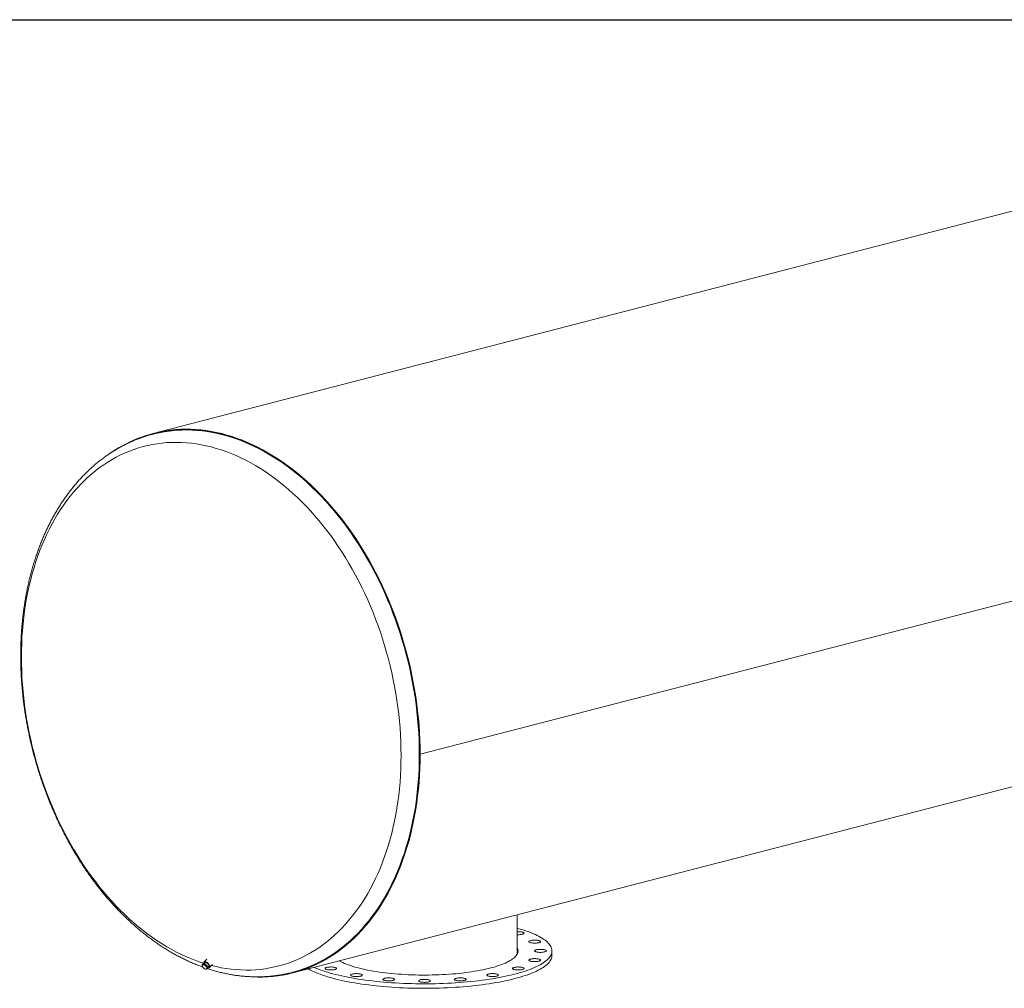
# Model space of a CAD drawing. Units: inches. Extents: x 0.5 to 10.5, y 0.5 to 7.9.
# Drawn here: x 6.1 to 8.3, y 5.7 to 7.9 of the extents above; entities that cross this region are included whole.
import ezdxf

# ---------------------------------------------------------------- set-up
doc = ezdxf.new("R2010")
doc.units = ezdxf.units.IN
doc.header["$MEASUREMENT"] = 0
doc.layers.add('FORMAT', color=7, linetype='Continuous')

msp = doc.modelspace()

# ---------------------------------------------------------------- linework, layer by layer
at = {"color": 7, "linetype": 'Continuous', "lineweight": 15}
for p, q in [((9.201937, 7.676903), (6.37351, 6.944852)), ((9.801971, 6.955676), (6.973544, 6.223625)), ((9.801971, 6.955656), (6.973544, 6.223605)), ((6.373256, 6.943179), (6.373066, 6.94313)), ((6.3739, 6.943345), (6.373256, 6.943179)), ((6.687493, 5.731713), (9.51592, 6.463764)), ((6.972443, 6.22391), (6.973544, 6.223625)), ((6.973544, 6.223605), (6.972443, 6.22389)), ((7.191825, 5.776359), (7.191825, 5.862244)), ((7.26995, 5.771328), (7.26995, 5.78139)), ((6.490988, 5.755335), (6.487832, 5.752246)), ((6.494454, 5.762625), (6.488059, 5.756367)), ((6.483536, 5.750077), (6.485131, 5.751638)), ((6.485304, 5.750302), (6.483536, 5.750077)), ((6.483536, 5.750077), (6.484168, 5.747083)), ((6.484168, 5.747083), (6.485258, 5.744539)), ((6.489125, 5.752537), (6.485131, 5.751638)), ((6.485258, 5.744539), (6.487887, 5.741995)), ((6.48753, 5.750976), (6.485304, 5.750302)), ((6.48753, 5.750976), (6.489125, 5.752537)), ((6.490159, 5.748432), (6.48753, 5.750976)), ((6.487887, 5.741995), (6.490974, 5.7399)), ((6.494842, 5.747898), (6.489125, 5.752537)), ((6.493246, 5.746337), (6.490159, 5.748432)), ((6.490974, 5.7399), (6.492742, 5.740125)), ((6.492742, 5.740125), (6.494969, 5.740799)), ((6.493246, 5.746337), (6.494842, 5.747898)), ((6.493878, 5.743343), (6.493246, 5.746337)), ((6.494969, 5.740799), (6.493878, 5.743343)), ((6.496564, 5.74236), (6.494842, 5.747898)), ((6.494969, 5.740799), (6.496564, 5.74236)), ((6.496079, 5.74392), (6.499185, 5.74696)), ((6.500153, 5.744008), (6.506637, 5.750354)), ((6.686359, 5.733027), (6.68646, 5.733053)), ((6.68646, 5.733053), (6.687103, 5.73322))]:
    msp.add_line(p, q, dxfattribs=at)
at = {"color": 7, "linetype": 'Continuous', "lineweight": 15, "flags": 128}
for points in [[(6.973544, 6.223625), (6.973391, 6.239573), (6.972931, 6.25559), (6.972166, 6.271664), (6.971096, 6.287783), (6.969721, 6.303938), (6.968043, 6.320116), (6.966062, 6.336307), (6.96378, 6.3525), (6.961199, 6.368682), (6.95832, 6.384843), (6.955145, 6.400973), (6.951677, 6.417059), (6.947918, 6.43309), (6.943871, 6.449056), (6.939538, 6.464946), (6.934922, 6.480748), (6.930026, 6.496451), (6.924855, 6.512045), (6.919411, 6.527519), (6.913698, 6.542862), (6.907721, 6.558064), (6.901482, 6.573114), (6.894988, 6.588002), (6.888241, 6.602717), (6.881247, 6.61725), (6.874011, 6.631589), (6.866537, 6.645726), (6.858832, 6.65965), (6.850899, 6.673353), (6.842745, 6.686824), (6.834375, 6.700053), (6.825795, 6.713033), (6.817011, 6.725754), (6.808029, 6.738207), (6.798855, 6.750384), (6.789496, 6.762276), (6.779957, 6.773875), (6.770247, 6.785173), (6.76037, 6.796162), (6.750335, 6.806834), (6.740148, 6.817183), (6.729816, 6.827201), (6.719346, 6.836881), (6.708746, 6.846216), (6.698023, 6.855201), (6.687183, 6.863828), (6.676236, 6.872092), (6.665188, 6.879987), (6.654046, 6.887507), (6.64282, 6.894648), (6.631515, 6.901405), (6.620141, 6.907772), (6.608705, 6.913746), (6.597215, 6.919322), (6.585679, 6.924497), (6.574105, 6.929266), (6.5625, 6.933627), (6.550874, 6.937577), (6.539233, 6.941112), (6.527586, 6.944231), (6.515941, 6.946931), (6.504307, 6.949211), (6.49269, 6.951068), (6.4811, 6.952502), (6.469544, 6.953511), (6.45803, 6.954095), (6.446566, 6.954253), (6.43516, 6.953986), (6.423819, 6.953293), (6.412553, 6.952176), (6.401368, 6.950634), (6.390272, 6.948669), (6.379274, 6.946282), (6.368379, 6.943474), (6.357597, 6.940249), (6.346935, 6.936607), (6.336399, 6.932553), (6.325997, 6.928087), (6.315737, 6.923214), (6.305625, 6.917936), (6.295668, 6.912258), (6.285874, 6.906183), (6.276886, 6.90016)], [(6.608669, 5.722889), (6.614558, 5.722864), (6.625949, 5.723138), (6.637275, 5.723837), (6.648526, 5.72496), (6.659696, 5.726507), (6.670777, 5.728477), (6.68176, 5.730867), (6.69264, 5.733677), (6.703407, 5.736905), (6.714055, 5.740548), (6.724576, 5.744604), (6.734963, 5.749069), (6.745209, 5.753942), (6.755307, 5.759218), (6.765249, 5.764895), (6.775029, 5.770967), (6.784641, 5.777431), (6.794076, 5.784282), (6.80333, 5.791516), (6.812396, 5.799128), (6.821266, 5.807112), (6.829936, 5.815463), (6.838399, 5.824174), (6.84665, 5.833241), (6.854682, 5.842657), (6.86249, 5.852415), (6.870069, 5.862509), (6.877413, 5.872931), (6.884518, 5.883675), (6.891378, 5.894732), (6.897989, 5.906096), (6.904347, 5.917758), (6.910446, 5.929711), (6.916282, 5.941946), (6.921853, 5.954455), (6.927153, 5.967229), (6.932179, 5.980259), (6.936927, 5.993536), (6.941395, 6.007052), (6.945579, 6.020796), (6.949477, 6.034759), (6.953085, 6.048932), (6.956401, 6.063305), (6.959423, 6.077868), (6.962149, 6.092611), (6.964577, 6.107523), (6.966705, 6.122595), (6.968532, 6.137815), (6.970056, 6.153175), (6.971276, 6.168662), (6.972193, 6.184266), (6.972804, 6.199976), (6.973109, 6.215782), (6.973109, 6.231673), (6.972804, 6.247637), (6.972193, 6.263664), (6.971276, 6.279742), (6.970056, 6.295861), (6.968532, 6.312009), (6.966705, 6.328175), (6.964577, 6.344349), (6.962149, 6.360518), (6.959423, 6.376671), (6.956401, 6.392799), (6.953085, 6.408888), (6.949477, 6.424929), (6.945579, 6.44091), (6.941395, 6.45682), (6.936927, 6.472648), (6.932179, 6.488383), (6.927153, 6.504015), (6.921853, 6.519532), (6.916282, 6.534924), (6.910446, 6.550181), (6.904347, 6.565291), (6.897989, 6.580244), (6.891378, 6.59503), (6.884518, 6.609639), (6.877413, 6.62406), (6.870069, 6.638284), (6.86249, 6.6523), (6.854682, 6.6661), (6.84665, 6.679674), (6.838399, 6.693012), (6.829936, 6.706104), (6.821266, 6.718943), (6.812396, 6.731519), (6.80333, 6.743823), (6.794076, 6.755847), (6.784641, 6.767583), (6.775029, 6.779022), (6.765249, 6.790157), (6.755307, 6.80098), (6.745209, 6.811483), (6.734963, 6.821659), (6.724576, 6.831502), (6.714055, 6.841004), (6.703407, 6.850158), (6.69264, 6.858959), (6.68176, 6.867401), (6.670777, 6.875477), (6.659696, 6.883182), (6.648526, 6.890511), (6.637275, 6.897459), (6.625949, 6.90402), (6.614558, 6.91019), (6.603109, 6.915966), (6.59161, 6.921343), (6.580069, 6.926316), (6.568493, 6.930884), (6.556891, 6.935043), (6.545271, 6.938789), (6.53364, 6.942121), (6.522008, 6.945035), (6.510381, 6.947531), (6.498769, 6.949606), (6.487178, 6.951258), (6.475617, 6.952487), (6.464094, 6.953292), (6.452617, 6.953673), (6.441193, 6.953628), (6.429832, 6.953158), (6.418539, 6.952264), (6.407325, 6.950946), (6.396195, 6.949204), (6.385158, 6.947041), (6.374221, 6.944457), (6.363392, 6.941454), (6.352679, 6.938035), (6.342089, 6.934202), (6.331628, 6.929957), (6.321305, 6.925303), (6.311127, 6.920244), (6.3011, 6.914783), (6.300248, 6.914297)], [(6.972443, 6.22391), (6.972291, 6.239819), (6.971832, 6.255795), (6.971069, 6.271829), (6.970001, 6.287909), (6.96863, 6.304023), (6.966956, 6.320162), (6.96498, 6.336312), (6.962704, 6.352464), (6.960129, 6.368607), (6.957257, 6.384728), (6.954091, 6.400817), (6.950631, 6.416863), (6.946882, 6.432855), (6.942844, 6.448781), (6.938522, 6.464631), (6.933917, 6.480394), (6.929034, 6.496058), (6.923875, 6.511614), (6.918445, 6.527049), (6.912746, 6.542354), (6.906784, 6.557518), (6.900561, 6.572531), (6.894082, 6.587382), (6.887352, 6.60206), (6.880376, 6.616557), (6.873158, 6.630861), (6.865703, 6.644962), (6.858016, 6.658852), (6.850103, 6.672521), (6.841969, 6.685958), (6.83362, 6.699155), (6.825061, 6.712102), (6.816299, 6.724792), (6.807339, 6.737214), (6.798188, 6.74936), (6.788852, 6.761223), (6.779338, 6.772793), (6.769651, 6.784063), (6.759799, 6.795024), (6.749789, 6.805671), (6.739627, 6.815994), (6.729321, 6.825987), (6.718877, 6.835642), (6.708303, 6.844955), (6.697607, 6.853917), (6.686794, 6.862522), (6.675874, 6.870766), (6.664853, 6.878641), (6.65374, 6.886143), (6.642541, 6.893266), (6.631265, 6.900006), (6.619919, 6.906358), (6.608511, 6.912317), (6.597049, 6.917879), (6.585542, 6.923041), (6.573996, 6.927798), (6.562421, 6.932149), (6.550823, 6.936088), (6.539211, 6.939615), (6.527593, 6.942726), (6.515978, 6.945419), (6.504372, 6.947693), (6.492784, 6.949546), (6.481223, 6.950976), (6.469695, 6.951983), (6.45821, 6.952565), (6.446774, 6.952723), (6.435396, 6.952457), (6.424084, 6.951766), (6.412846, 6.950651), (6.401689, 6.949113), (6.390621, 6.947152), (6.379649, 6.944771), (6.3739, 6.943345)], [(6.687103, 5.73322), (6.692382, 5.734639), (6.703132, 5.737862), (6.713763, 5.741499), (6.724267, 5.745548), (6.734638, 5.750007), (6.744868, 5.754872), (6.754949, 5.76014), (6.764876, 5.765807), (6.77464, 5.771869), (6.784236, 5.778323), (6.793657, 5.785164), (6.802896, 5.792386), (6.811947, 5.799985), (6.820804, 5.807957), (6.82946, 5.816294), (6.837909, 5.824992), (6.846147, 5.834045), (6.854166, 5.843446), (6.861962, 5.853188), (6.869529, 5.863266), (6.876861, 5.873671), (6.883955, 5.884398), (6.890804, 5.895438), (6.897405, 5.906784), (6.903752, 5.918427), (6.909841, 5.930361), (6.915669, 5.942577), (6.92123, 5.955066), (6.926522, 5.967819), (6.93154, 5.980828), (6.936281, 5.994085), (6.940742, 6.007579), (6.944919, 6.021301), (6.94881, 6.035242), (6.952413, 6.049393), (6.955724, 6.063743), (6.958741, 6.078282), (6.961462, 6.093002), (6.963886, 6.10789), (6.966011, 6.122938), (6.967835, 6.138134), (6.969356, 6.153469), (6.970575, 6.168931), (6.97149, 6.184511), (6.9721, 6.200196), (6.972405, 6.215977), (6.972405, 6.231842), (6.9721, 6.247781), (6.97149, 6.263783), (6.970575, 6.279835), (6.969356, 6.295929), (6.967835, 6.312051), (6.966011, 6.328191), (6.963886, 6.344339), (6.961462, 6.360482), (6.958741, 6.37661), (6.955724, 6.392712), (6.952413, 6.408776), (6.94881, 6.424791), (6.944919, 6.440747), (6.940742, 6.456631), (6.936281, 6.472434), (6.93154, 6.488145), (6.926522, 6.503751), (6.92123, 6.519244), (6.915669, 6.534612), (6.909841, 6.549844), (6.903752, 6.564929), (6.897405, 6.579859), (6.890804, 6.594621), (6.883955, 6.609207), (6.876861, 6.623605), (6.869529, 6.637807), (6.861962, 6.651801), (6.854166, 6.665579), (6.846147, 6.679131), (6.837909, 6.692447), (6.82946, 6.705519), (6.820804, 6.718337), (6.811947, 6.730893), (6.802896, 6.743178), (6.793657, 6.755183), (6.784236, 6.7669), (6.77464, 6.778321), (6.764876, 6.789438), (6.754949, 6.800243), (6.744868, 6.81073), (6.734638, 6.82089), (6.724267, 6.830717), (6.713763, 6.840204), (6.703132, 6.849344), (6.692382, 6.858131), (6.68152, 6.866559), (6.670553, 6.874623), (6.65949, 6.882316), (6.648338, 6.889633), (6.637105, 6.896569), (6.625798, 6.90312), (6.614425, 6.909281), (6.602994, 6.915047), (6.591513, 6.920415), (6.57999, 6.925381), (6.568432, 6.929942), (6.556849, 6.934093), (6.545247, 6.937834), (6.533635, 6.94116), (6.522021, 6.94407), (6.510413, 6.946562), (6.498819, 6.948633), (6.487247, 6.950283), (6.475704, 6.95151), (6.464199, 6.952314), (6.45274, 6.952694), (6.441335, 6.952649), (6.429992, 6.95218), (6.418717, 6.951287), (6.40752, 6.949971), (6.396408, 6.948232), (6.385389, 6.946072), (6.37447, 6.943492), (6.3739, 6.943345)], [(6.582714, 5.72378), (6.585679, 5.723507), (6.597215, 5.72271), (6.608705, 5.722338), (6.620141, 5.722392), (6.631515, 5.722872), (6.64282, 5.723777), (6.654046, 5.725107), (6.665188, 5.72686), (6.676236, 5.729036), (6.687183, 5.731633), (6.698023, 5.73465), (6.708746, 5.738083), (6.719346, 5.741931), (6.729816, 5.746192), (6.740148, 5.750861), (6.750335, 5.755937), (6.76037, 5.761415), (6.770247, 5.767292), (6.779957, 5.773563), (6.789496, 5.780224), (6.798855, 5.787272), (6.808029, 5.7947), (6.817011, 5.802503), (6.825795, 5.810677), (6.834375, 5.819216), (6.842745, 5.828113), (6.850899, 5.837363), (6.858832, 5.846959), (6.866537, 5.856895), (6.874011, 5.867163), (6.881247, 5.877757), (6.888241, 5.888669), (6.894988, 5.899892), (6.901482, 5.911418), (6.907721, 5.923238), (6.913698, 5.935346), (6.919411, 5.947732), (6.924855, 5.960388), (6.930026, 5.973305), (6.934922, 5.986475), (6.939538, 5.999887), (6.943871, 6.013534), (6.947918, 6.027405), (6.951677, 6.04149), (6.955145, 6.055781), (6.95832, 6.070267), (6.961199, 6.084938), (6.96378, 6.099785), (6.966062, 6.114796), (6.968043, 6.129961), (6.969721, 6.145271), (6.971096, 6.160714), (6.972166, 6.17628), (6.972931, 6.191957), (6.973391, 6.207736), (6.973544, 6.223605)], [(6.687103, 5.73322), (6.697607, 5.736149), (6.708303, 5.739574), (6.718877, 5.743413), (6.729321, 5.747662), (6.739627, 5.75232), (6.749789, 5.757383), (6.759799, 5.762848), (6.769651, 5.76871), (6.779338, 5.774966), (6.788852, 5.781611), (6.798188, 5.78864), (6.807339, 5.79605), (6.816299, 5.803834), (6.825061, 5.811988), (6.83362, 5.820505), (6.841969, 5.82938), (6.850103, 5.838607), (6.858016, 5.848179), (6.865703, 5.85809), (6.873158, 5.868333), (6.880376, 5.878901), (6.887352, 5.889786), (6.894082, 5.900981), (6.900561, 5.912478), (6.906784, 5.924269), (6.912746, 5.936347), (6.918445, 5.948702), (6.923875, 5.961327), (6.929034, 5.974212), (6.933917, 5.987349), (6.938522, 6.000728), (6.942844, 6.01434), (6.946882, 6.028177), (6.950631, 6.042227), (6.954091, 6.056483), (6.957257, 6.070933), (6.960129, 6.085568), (6.962704, 6.100377), (6.96498, 6.115351), (6.966956, 6.130479), (6.96863, 6.14575), (6.970001, 6.161155), (6.971069, 6.176682), (6.971832, 6.192321), (6.972291, 6.20806), (6.972443, 6.22389)], [(7.191825, 5.832276), (7.195457, 5.831261), (7.201464, 5.829495), (7.207252, 5.827681), (7.212814, 5.825821), (7.218145, 5.823915), (7.22324, 5.821967), (7.228093, 5.819977), (7.232701, 5.817949), (7.237057, 5.815885), (7.241158, 5.813785), (7.244999, 5.811653), (7.248578, 5.80949), (7.251889, 5.807299), (7.25493, 5.805082), (7.257698, 5.802841), (7.260189, 5.800579), (7.262402, 5.798297), (7.264335, 5.795998), (7.265984, 5.793684), (7.267349, 5.791358), (7.268428, 5.789022), (7.26922, 5.786679), (7.269725, 5.78433), (7.269941, 5.781978), (7.269869, 5.779625), (7.269509, 5.777274), (7.26886, 5.774928), (7.267924, 5.772588), (7.266702, 5.770256), (7.265195, 5.767936), (7.263404, 5.76563), (7.261331, 5.763339), (7.258978, 5.761067), (7.256348, 5.758815), (7.253444, 5.756585), (7.250267, 5.754381), (7.246822, 5.752204), (7.243111, 5.750056), (7.23914, 5.74794), (7.23491, 5.745858), (7.230428, 5.743811), (7.225697, 5.741802), (7.220722, 5.739833), (7.215508, 5.737906), (7.210061, 5.736022), (7.204386, 5.734185), (7.198488, 5.732395), (7.192373, 5.730654), (7.186049, 5.728964)], [(7.191825, 5.824322), (7.191944, 5.824327), (7.193881, 5.824376), (7.195825, 5.82435), (7.197731, 5.824249), (7.199558, 5.824075), (7.201265, 5.823833), (7.202813, 5.823528), (7.204169, 5.823167), (7.205301, 5.822757), (7.206184, 5.822308), (7.2068, 5.82183), (7.207133, 5.821334), (7.207176, 5.82083), (7.20693, 5.820331), (7.206398, 5.819846), (7.205593, 5.819388), (7.204533, 5.818965), (7.203242, 5.818588), (7.201748, 5.818266), (7.200085, 5.818004), (7.19829, 5.81781), (7.196403, 5.817686), (7.194466, 5.817638), (7.192522, 5.817664), (7.191825, 5.817692)], [(7.229126, 5.805546), (7.231066, 5.805587), (7.233007, 5.805554), (7.234908, 5.805445), (7.236725, 5.805265), (7.238417, 5.805016), (7.239948, 5.804705), (7.241282, 5.804338), (7.24239, 5.803924), (7.243248, 5.803472), (7.243835, 5.802992), (7.24414, 5.802495), (7.244154, 5.801991), (7.243879, 5.801492), (7.243319, 5.80101), (7.242488, 5.800554), (7.241403, 5.800136), (7.24009, 5.799764), (7.238578, 5.799447), (7.2369, 5.799192), (7.235094, 5.799005), (7.2332, 5.798889), (7.23126, 5.798848), (7.229319, 5.798881), (7.227418, 5.79899), (7.225601, 5.79917), (7.223909, 5.799419), (7.222378, 5.79973), (7.221044, 5.800097), (7.219936, 5.800511), (7.219078, 5.800963), (7.218491, 5.801443), (7.218186, 5.801941), (7.218172, 5.802444), (7.218447, 5.802943), (7.219007, 5.803425), (7.219838, 5.803881), (7.220922, 5.804299), (7.222235, 5.804671), (7.223748, 5.804988), (7.225426, 5.805243), (7.227232, 5.80543), (7.229126, 5.805546)], [(7.191825, 5.78879), (7.192693, 5.786912), (7.193339, 5.784907), (7.193698, 5.782898), (7.193769, 5.780887), (7.193554, 5.778876), (7.193052, 5.776869), (7.192263, 5.774868), (7.191189, 5.772875), (7.189832, 5.770895), (7.188193, 5.768929), (7.186274, 5.766979), (7.184078, 5.76505), (7.181608, 5.763143), (7.178868, 5.76126), (7.175861, 5.759406), (7.172591, 5.757581), (7.169062, 5.755789), (7.165281, 5.754031), (7.161251, 5.752312), (7.156978, 5.750631), (7.152468, 5.748993), (7.147727, 5.747399), (7.142762, 5.745852), (7.13758, 5.744353), (7.132187, 5.742904)], [(7.191825, 5.778728), (7.192693, 5.77685), (7.192878, 5.776359)], [(7.245946, 5.784718), (7.24784, 5.784602), (7.249646, 5.784415), (7.251324, 5.78416), (7.252836, 5.783843), (7.254149, 5.783471), (7.255233, 5.783053), (7.256065, 5.782597), (7.256624, 5.782115), (7.2569, 5.781616), (7.256885, 5.781113), (7.256581, 5.780615), (7.255993, 5.780135), (7.255136, 5.779683), (7.254028, 5.779269), (7.252693, 5.778902), (7.251163, 5.778591), (7.24947, 5.778342), (7.247653, 5.778162), (7.245753, 5.778053), (7.243811, 5.77802), (7.241872, 5.778061), (7.239978, 5.778177), (7.238172, 5.778364), (7.236493, 5.778619), (7.234981, 5.778936), (7.233668, 5.779308), (7.232584, 5.779726), (7.231753, 5.780182), (7.231193, 5.780664), (7.230917, 5.781163), (7.230932, 5.781667), (7.231236, 5.782164), (7.231824, 5.782644), (7.232681, 5.783096), (7.23379, 5.78351), (7.235124, 5.783877), (7.236654, 5.784188), (7.238347, 5.784437), (7.240164, 5.784617), (7.242064, 5.784726), (7.244006, 5.784759), (7.245946, 5.784718)], [(6.496007, 5.743849), (6.496379, 5.743711), (6.497508, 5.743419), (6.49852, 5.743358), (6.499382, 5.743529), (6.500064, 5.743927), (6.500544, 5.744538), (6.500804, 5.745341), (6.500836, 5.74631), (6.500639, 5.74741), (6.500219, 5.748605), (6.499591, 5.749854), (6.498777, 5.751115), (6.497803, 5.752343), (6.496704, 5.753499), (6.495516, 5.754541), (6.49428, 5.755436), (6.493038, 5.756151), (6.491832, 5.756664), (6.490704, 5.756956), (6.489691, 5.757017), (6.488829, 5.756846), (6.488147, 5.756448), (6.487668, 5.755837), (6.487408, 5.755034), (6.487375, 5.754065), (6.487573, 5.752965), (6.487805, 5.75224)], [(6.497223, 5.74504), (6.497803, 5.745094), (6.498465, 5.745374), (6.498924, 5.745879), (6.499157, 5.746585), (6.499154, 5.747459), (6.498914, 5.748462), (6.49845, 5.749544), (6.497783, 5.750657), (6.496944, 5.751748), (6.495972, 5.752767), (6.494913, 5.753664), (6.493816, 5.754399), (6.492733, 5.754937), (6.491714, 5.755253), (6.490806, 5.755332), (6.490053, 5.75517), (6.48949, 5.754776), (6.489142, 5.754167), (6.489027, 5.753415)], [(7.132187, 5.742904), (7.126591, 5.741509), (7.120799, 5.740167), (7.11482, 5.738882), (7.108662, 5.737655), (7.102332, 5.736488), (7.095841, 5.735382), (7.089196, 5.734339), (7.082406, 5.73336), (7.075481, 5.732447), (7.068431, 5.731601), (7.061265, 5.730823), (7.053992, 5.730113), (7.046623, 5.729474), (7.039168, 5.728906), (7.031637, 5.728409), (7.02404, 5.727985), (7.016388, 5.727633), (7.008691, 5.727356), (7.000959, 5.727151), (6.993204, 5.727021), (6.985435, 5.726966), (6.977664, 5.726984), (6.9699, 5.727077), (6.962155, 5.727244), (6.95444, 5.727485), (6.946764, 5.7278), (6.939138, 5.728188), (6.931572, 5.728648), (6.924078, 5.729181), (6.916665, 5.729785), (6.909343, 5.730459), (6.902122, 5.731203), (6.895013, 5.732016), (6.888024, 5.732895), (6.881166, 5.733842), (6.874447, 5.734853), (6.867878, 5.735927), (6.861466, 5.737064), (6.855221, 5.738261), (6.849151, 5.739518), (6.843265, 5.740831), (6.83757, 5.7422), (6.832075, 5.743622), (6.826786, 5.745096), (6.821711, 5.74662), (6.816858, 5.748191), (6.812232, 5.749807), (6.80784, 5.751466), (6.803688, 5.753167), (6.799781, 5.754906), (6.796125, 5.756681), (6.792726, 5.758489), (6.792166, 5.758805)], [(7.26995, 5.771328), (7.269869, 5.769563), (7.269509, 5.767213), (7.26886, 5.764866), (7.267924, 5.762526), (7.266702, 5.760195), (7.265195, 5.757875), (7.263404, 5.755568), (7.261331, 5.753277), (7.258978, 5.751005), (7.256348, 5.748753), (7.253444, 5.746524), (7.250267, 5.744319), (7.246822, 5.742142), (7.243111, 5.739995), (7.23914, 5.737878), (7.23491, 5.735796), (7.230428, 5.733749), (7.225697, 5.73174), (7.220722, 5.729771), (7.215508, 5.727844), (7.210061, 5.725961), (7.204386, 5.724123), (7.198488, 5.722333), (7.192373, 5.720592), (7.186049, 5.718902)], [(7.191825, 5.776359), (7.191773, 5.77515), (7.191518, 5.773431)], [(7.237074, 5.763564), (7.238737, 5.763303), (7.240231, 5.76298), (7.241523, 5.762603), (7.242583, 5.762181), (7.243387, 5.761722), (7.243919, 5.761238), (7.244166, 5.760738), (7.244122, 5.760234), (7.243789, 5.759738), (7.243174, 5.75926), (7.24229, 5.758811), (7.241158, 5.758402), (7.239803, 5.75804), (7.238255, 5.757735), (7.236548, 5.757493), (7.234721, 5.75732), (7.232814, 5.757219), (7.230871, 5.757192), (7.228934, 5.757241), (7.227047, 5.757364), (7.225252, 5.757559), (7.223588, 5.75782), (7.222095, 5.758143), (7.220803, 5.75852), (7.219743, 5.758942), (7.218938, 5.759401), (7.218407, 5.759886), (7.21816, 5.760385), (7.218204, 5.760889), (7.218537, 5.761385), (7.219152, 5.761863), (7.220035, 5.762312), (7.221168, 5.762721), (7.222523, 5.763083), (7.224071, 5.763388), (7.225778, 5.76363), (7.227605, 5.763803), (7.229512, 5.763904), (7.231455, 5.763931), (7.233392, 5.763882), (7.235279, 5.763759), (7.237074, 5.763564)], [(7.186049, 5.718902), (7.17952, 5.717265), (7.172794, 5.715683), (7.165877, 5.714156), (7.158777, 5.712687), (7.1515, 5.711278), (7.144054, 5.709928), (7.136446, 5.708641), (7.128685, 5.707416), (7.120777, 5.706256), (7.112731, 5.705161), (7.104554, 5.704133), (7.096256, 5.703173), (7.087845, 5.702281), (7.079328, 5.701459), (7.070715, 5.700707), (7.062014, 5.700027), (7.053233, 5.699418), (7.044383, 5.698881), (7.035471, 5.698418), (7.026507, 5.698028), (7.0175, 5.697711), (7.008458, 5.697469), (6.999392, 5.697301), (6.990309, 5.697208), (6.981219, 5.697189), (6.972132, 5.697245), (6.963056, 5.697376), (6.954001, 5.697581), (6.944975, 5.69786), (6.935989, 5.698213), (6.92705, 5.69864), (6.918167, 5.69914), (6.909351, 5.699713), (6.900609, 5.700358), (6.891951, 5.701074), (6.883385, 5.701862), (6.87492, 5.702719), (6.866564, 5.703645), (6.858326, 5.704639), (6.850213, 5.7057), (6.842235, 5.706828), (6.8344, 5.70802), (6.826714, 5.709277), (6.819186, 5.710595), (6.811824, 5.711975), (6.804634, 5.713415), (6.797625, 5.714912), (6.790803, 5.716467), (6.784175, 5.718077), (6.777747, 5.719741), (6.771527, 5.721456), (6.76552, 5.723222), (6.759732, 5.725036), (6.75417, 5.726897), (6.748839, 5.728802), (6.743744, 5.730751), (6.738891, 5.73274), (6.734283, 5.734768), (6.729927, 5.736833), (6.725826, 5.738932), (6.722493, 5.740772)], [(7.186049, 5.728964), (7.17952, 5.727327), (7.172794, 5.725745), (7.165877, 5.724218), (7.158777, 5.722749), (7.1515, 5.721339), (7.144054, 5.71999), (7.136446, 5.718702), (7.128685, 5.717478), (7.120777, 5.716318), (7.112731, 5.715223), (7.104554, 5.714195), (7.096256, 5.713235), (7.087845, 5.712343), (7.079328, 5.711521), (7.070715, 5.710769), (7.062014, 5.710088), (7.053233, 5.70948), (7.044383, 5.708943), (7.035471, 5.708479), (7.026507, 5.708089), (7.0175, 5.707773), (7.008458, 5.707531), (6.999392, 5.707363), (6.990309, 5.70727), (6.981219, 5.707251), (6.972132, 5.707307), (6.963056, 5.707438), (6.954001, 5.707643), (6.944975, 5.707922), (6.935989, 5.708275), (6.92705, 5.708702), (6.918167, 5.709202), (6.909351, 5.709775), (6.900609, 5.71042), (6.891951, 5.711136), (6.883385, 5.711923), (6.87492, 5.71278), (6.866564, 5.713706), (6.858326, 5.714701), (6.850213, 5.715762), (6.842235, 5.71689), (6.8344, 5.718082), (6.826714, 5.719338), (6.819186, 5.720657), (6.811824, 5.722037), (6.804634, 5.723476), (6.797625, 5.724974), (6.790803, 5.726529), (6.784175, 5.728139), (6.777747, 5.729802), (6.771527, 5.731518), (6.76552, 5.733284), (6.759732, 5.735098), (6.75417, 5.736959), (6.748839, 5.738864), (6.743744, 5.740812), (6.738891, 5.742802), (6.7357, 5.74419)], [(6.778722, 5.73877), (6.776927, 5.738575), (6.77504, 5.738452), (6.773103, 5.738403), (6.771159, 5.73843), (6.769253, 5.738531), (6.767426, 5.738704), (6.765719, 5.738946), (6.76417, 5.739251), (6.762815, 5.739613), (6.761683, 5.740022), (6.760799, 5.740471), (6.760184, 5.740949), (6.759851, 5.741445), (6.759807, 5.741949), (6.760054, 5.742448), (6.760586, 5.742933), (6.761391, 5.743391), (6.762451, 5.743814), (6.763742, 5.744191), (6.765236, 5.744514), (6.766899, 5.744775), (6.768694, 5.74497), (6.770581, 5.745093), (6.772518, 5.745142), (6.774462, 5.745115), (6.776368, 5.745014), (6.778195, 5.744841), (6.779902, 5.744599), (6.78145, 5.744294), (6.782806, 5.743932), (6.783938, 5.743522), (6.784821, 5.743074), (6.785437, 5.742596), (6.78577, 5.7421), (6.785813, 5.741596), (6.785567, 5.741096), (6.785035, 5.740612), (6.78423, 5.740153), (6.78317, 5.739731), (6.781879, 5.739354), (6.780385, 5.739031), (6.778722, 5.73877)], [(7.203381, 5.744155), (7.20465, 5.743774), (7.205685, 5.743347), (7.206464, 5.742885), (7.206967, 5.742399), (7.207185, 5.741898), (7.207112, 5.741395), (7.206751, 5.7409), (7.206108, 5.740425), (7.205199, 5.739979), (7.204043, 5.739574), (7.202667, 5.739218), (7.201101, 5.738919), (7.19938, 5.738684), (7.197544, 5.738517), (7.195631, 5.738424), (7.193687, 5.738405), (7.191753, 5.738461), (7.189873, 5.738591), (7.188089, 5.738793), (7.186441, 5.739061), (7.184966, 5.739389), (7.183697, 5.739771), (7.182662, 5.740198), (7.181883, 5.740659), (7.18138, 5.741146), (7.181162, 5.741646), (7.181235, 5.74215), (7.181596, 5.742645), (7.182239, 5.74312), (7.183148, 5.743565), (7.184304, 5.743971), (7.18568, 5.744327), (7.187246, 5.744626), (7.188967, 5.744861), (7.190803, 5.745028), (7.192716, 5.745121), (7.19466, 5.74514), (7.196594, 5.745084), (7.198474, 5.744953), (7.200258, 5.744752), (7.201905, 5.744484), (7.203381, 5.744155)], [(6.83963, 5.724478), (6.838155, 5.72415), (6.836507, 5.723882), (6.834723, 5.72368), (6.832844, 5.72355), (6.83091, 5.723493), (6.828965, 5.723512), (6.827053, 5.723606), (6.825216, 5.723772), (6.823495, 5.724008), (6.82193, 5.724307), (6.820553, 5.724663), (6.819398, 5.725068), (6.818488, 5.725514), (6.817846, 5.725989), (6.817484, 5.726484), (6.817411, 5.726987), (6.817629, 5.727488), (6.818133, 5.727974), (6.818911, 5.728436), (6.819946, 5.728862), (6.821216, 5.729244), (6.822691, 5.729573), (6.824339, 5.729841), (6.826122, 5.730042), (6.828002, 5.730172), (6.829936, 5.730229), (6.831881, 5.73021), (6.833793, 5.730116), (6.83563, 5.72995), (6.83735, 5.729715), (6.838916, 5.729416), (6.840292, 5.729059), (6.841448, 5.728654), (6.842357, 5.728209), (6.843, 5.727733), (6.843362, 5.727238), (6.843435, 5.726735), (6.843217, 5.726235), (6.842713, 5.725748), (6.841935, 5.725286), (6.840899, 5.72486), (6.83963, 5.724478)], [(6.91462, 5.715758), (6.91361, 5.715327), (6.912363, 5.714941), (6.910907, 5.714606), (6.909275, 5.714332), (6.907503, 5.714124), (6.905631, 5.713986), (6.9037, 5.713922), (6.901755, 5.713933), (6.899837, 5.71402), (6.897991, 5.714179), (6.896257, 5.714408), (6.894674, 5.714701), (6.893278, 5.715051), (6.892099, 5.715452), (6.891164, 5.715894), (6.890493, 5.716367), (6.890103, 5.71686), (6.890001, 5.717363), (6.89019, 5.717865), (6.890666, 5.718353), (6.891417, 5.718818), (6.892428, 5.719248), (6.893675, 5.719635), (6.895131, 5.719969), (6.896763, 5.720243), (6.898535, 5.720451), (6.900407, 5.720589), (6.902337, 5.720653), (6.904283, 5.720642), (6.9062, 5.720555), (6.908047, 5.720396), (6.909781, 5.720168), (6.911364, 5.719875), (6.91276, 5.719524), (6.913939, 5.719123), (6.914874, 5.718681), (6.915544, 5.718208), (6.915934, 5.717715), (6.916036, 5.717212), (6.915847, 5.716711), (6.915372, 5.716222), (6.91462, 5.715758)], [(6.996352, 5.713462), (6.995905, 5.712971), (6.995181, 5.712504), (6.994195, 5.71207), (6.99297, 5.711678), (6.991534, 5.711338), (6.989918, 5.711058), (6.988158, 5.710843), (6.986294, 5.710698), (6.984368, 5.710626), (6.982422, 5.71063), (6.9805, 5.710709), (6.978644, 5.710861), (6.976897, 5.711083), (6.975298, 5.71137), (6.973881, 5.711715), (6.972679, 5.712111), (6.971719, 5.712549), (6.971021, 5.71302), (6.970602, 5.713511), (6.970471, 5.714014), (6.970631, 5.714516), (6.971079, 5.715006), (6.971803, 5.715474), (6.972789, 5.715908), (6.974014, 5.716299), (6.97545, 5.716639), (6.977066, 5.71692), (6.978826, 5.717135), (6.98069, 5.71728), (6.982616, 5.717351), (6.984562, 5.717347), (6.986484, 5.717269), (6.98834, 5.717117), (6.990087, 5.716895), (6.991686, 5.716608), (6.993103, 5.716262), (6.994305, 5.715866), (6.995265, 5.715428), (6.995963, 5.714958), (6.996382, 5.714466), (6.996512, 5.713964), (6.996352, 5.713462)], [(7.076826, 5.717815), (7.076986, 5.717313), (7.076855, 5.71681), (7.076436, 5.716318), (7.075738, 5.715848), (7.074778, 5.71541), (7.073576, 5.715014), (7.072159, 5.714669), (7.07056, 5.714382), (7.068813, 5.71416), (7.066957, 5.714008), (7.065035, 5.713929), (7.063089, 5.713925), (7.061163, 5.713997), (7.059299, 5.714141), (7.057539, 5.714357), (7.055923, 5.714637), (7.054487, 5.714977), (7.053262, 5.715368), (7.052276, 5.715803), (7.051552, 5.71627), (7.051105, 5.71676), (7.050945, 5.717262), (7.051076, 5.717765), (7.051494, 5.718257), (7.052192, 5.718727), (7.053152, 5.719165), (7.054354, 5.719561), (7.055771, 5.719907), (7.057371, 5.720193), (7.059118, 5.720415), (7.060973, 5.720567), (7.062895, 5.720646), (7.064841, 5.72065), (7.066768, 5.720579), (7.068631, 5.720434), (7.070391, 5.720219), (7.072007, 5.719938), (7.073444, 5.719598), (7.074668, 5.719207), (7.075654, 5.718772), (7.076378, 5.718305), (7.076826, 5.717815)], [(7.148163, 5.728391), (7.148914, 5.727927), (7.14939, 5.727438), (7.149579, 5.726937), (7.149477, 5.726434), (7.149086, 5.72594), (7.148416, 5.725467), (7.147481, 5.725026), (7.146302, 5.724625), (7.144906, 5.724274), (7.143323, 5.723981), (7.141589, 5.723752), (7.139743, 5.723593), (7.137825, 5.723507), (7.13588, 5.723496), (7.133949, 5.72356), (7.132077, 5.723697), (7.130305, 5.723906), (7.128673, 5.72418), (7.127217, 5.724514), (7.12597, 5.724901), (7.124959, 5.725331), (7.124208, 5.725796), (7.123732, 5.726284), (7.123543, 5.726786), (7.123645, 5.727289), (7.124036, 5.727782), (7.124706, 5.728255), (7.125641, 5.728697), (7.12682, 5.729097), (7.128216, 5.729448), (7.129799, 5.729741), (7.131533, 5.72997), (7.13338, 5.730129), (7.135297, 5.730215), (7.137242, 5.730227), (7.139173, 5.730163), (7.141045, 5.730025), (7.142817, 5.729817), (7.144449, 5.729542), (7.145905, 5.729208), (7.147152, 5.728822), (7.148163, 5.728391)]]:
    msp.add_lwpolyline(points, dxfattribs=at)
at = {"color": 8, "linetype": 'Continuous', "lineweight": 15, "flags": 128}
for points in [[(6.68646, 5.733053), (6.688236, 5.733519), (6.698982, 5.736594), (6.709612, 5.740082), (6.720119, 5.743979), (6.730495, 5.748283), (6.740734, 5.752992), (6.750829, 5.758102), (6.760772, 5.763609), (6.770557, 5.76951), (6.780176, 5.775801), (6.789625, 5.782477), (6.798895, 5.789534), (6.807981, 5.796967), (6.816876, 5.804771), (6.825575, 5.81294), (6.834071, 5.821469), (6.842358, 5.830352), (6.850431, 5.839584), (6.858285, 5.849156), (6.865913, 5.859065), (6.873311, 5.869301), (6.880474, 5.879859), (6.887396, 5.89073), (6.894074, 5.901909), (6.900501, 5.913386), (6.906675, 5.925154), (6.912591, 5.937206), (6.918244, 5.949532), (6.923631, 5.962124), (6.928748, 5.974975), (6.933592, 5.988074), (6.938159, 6.001413), (6.942446, 6.014982), (6.946451, 6.028774), (6.950169, 6.042777), (6.9536, 6.056982), (6.956741, 6.071381), (6.959589, 6.085962), (6.962142, 6.100716), (6.964399, 6.115632), (6.966359, 6.130701), (6.968019, 6.145913), (6.969379, 6.161256), (6.970437, 6.17672), (6.971194, 6.192295), (6.971648, 6.207969), (6.9718, 6.223733), (6.971648, 6.239576), (6.971194, 6.255485), (6.970437, 6.271452), (6.969379, 6.287464), (6.968019, 6.303511), (6.966359, 6.319582), (6.964399, 6.335665), (6.962142, 6.35175), (6.959589, 6.367825), (6.956741, 6.383881), (6.9536, 6.399905), (6.950169, 6.415886), (6.946451, 6.431814), (6.942446, 6.447679), (6.938159, 6.463467), (6.933592, 6.479171), (6.928748, 6.494777), (6.923631, 6.510276), (6.918244, 6.525657), (6.912591, 6.540909), (6.906675, 6.556023), (6.900501, 6.570987), (6.894074, 6.585792), (6.887396, 6.600427), (6.880474, 6.614882), (6.873311, 6.629147), (6.865913, 6.643213), (6.858285, 6.65707), (6.850431, 6.670708), (6.842358, 6.684118), (6.834071, 6.697291), (6.825575, 6.710218), (6.816876, 6.72289), (6.807981, 6.735298), (6.798895, 6.747435), (6.789625, 6.75929), (6.780176, 6.770857), (6.770557, 6.782127), (6.760772, 6.793093), (6.750829, 6.803747), (6.740734, 6.814082), (6.730495, 6.824091), (6.720119, 6.833767), (6.709612, 6.843103), (6.698982, 6.852093), (6.688236, 6.860731), (6.677381, 6.86901), (6.666425, 6.876926), (6.655376, 6.884473), (6.644241, 6.891645), (6.633027, 6.898437), (6.621743, 6.904846), (6.610395, 6.910866), (6.598993, 6.916494), (6.587543, 6.921725), (6.576053, 6.926556), (6.564532, 6.930984), (6.552987, 6.935006), (6.541427, 6.938619), (6.529858, 6.94182), (6.518289, 6.944607), (6.506728, 6.946979), (6.495184, 6.948933), (6.483662, 6.950469), (6.472173, 6.951585), (6.460723, 6.952281), (6.44932, 6.952555), (6.437973, 6.952409), (6.426689, 6.951842), (6.415475, 6.950854), (6.40434, 6.949446), (6.39329, 6.947619), (6.382335, 6.945374), (6.373256, 6.943179)], [(6.504641, 5.748401), (6.515226, 5.745861), (6.526388, 5.743571), (6.537534, 5.741684), (6.548658, 5.740201), (6.559752, 5.739123), (6.570807, 5.738452), (6.581816, 5.738186), (6.592772, 5.738328), (6.603667, 5.738876), (6.614494, 5.73983), (6.625246, 5.741189), (6.635914, 5.742953), (6.646492, 5.74512), (6.656972, 5.747689), (6.667348, 5.750658), (6.677611, 5.754025), (6.687756, 5.757788), (6.697775, 5.761944), (6.707661, 5.766491), (6.717407, 5.771424), (6.727007, 5.776742), (6.736455, 5.782439), (6.745743, 5.788513), (6.754865, 5.794959), (6.763816, 5.801772), (6.772588, 5.808949), (6.781177, 5.816484), (6.789575, 5.824371), (6.797778, 5.832606), (6.80578, 5.841183), (6.813575, 5.850096), (6.821157, 5.859339), (6.828523, 5.868905), (6.835666, 5.878789), (6.842582, 5.888982), (6.849265, 5.899479), (6.855712, 5.910272), (6.861918, 5.921354), (6.867879, 5.932716), (6.873591, 5.944352), (6.879049, 5.956253), (6.88425, 5.968412), (6.889191, 5.980819), (6.893868, 5.993466), (6.898277, 6.006345), (6.902417, 6.019447), (6.906283, 6.032763), (6.909874, 6.046283), (6.913186, 6.059999), (6.916219, 6.0739), (6.918968, 6.087979), (6.921434, 6.102224), (6.923613, 6.116626), (6.925505, 6.131176), (6.927108, 6.145862), (6.928421, 6.160676), (6.929443, 6.175607), (6.930173, 6.190645), (6.930612, 6.205779), (6.930758, 6.220999), (6.930612, 6.236295), (6.930173, 6.251657), (6.929443, 6.267073), (6.928421, 6.282533), (6.927108, 6.298026), (6.925505, 6.313543), (6.923613, 6.329071), (6.921434, 6.344602), (6.918968, 6.360123), (6.916219, 6.375625), (6.913186, 6.391096), (6.909874, 6.406526), (6.906283, 6.421905), (6.902417, 6.437222), (6.898277, 6.452467), (6.893868, 6.467628), (6.889191, 6.482697), (6.88425, 6.497661), (6.879049, 6.512512), (6.873591, 6.527238), (6.867879, 6.541831), (6.861918, 6.556279), (6.855712, 6.570573), (6.849265, 6.584703), (6.842582, 6.59866), (6.835666, 6.612433), (6.828523, 6.626014), (6.821157, 6.639393), (6.813575, 6.652561), (6.80578, 6.665509), (6.797778, 6.678228), (6.789575, 6.690709), (6.781177, 6.702944), (6.772588, 6.714924), (6.763816, 6.726642), (6.754865, 6.738089), (6.745743, 6.749257), (6.736455, 6.760138), (6.727007, 6.770726), (6.717407, 6.781013), (6.707661, 6.790992), (6.697775, 6.800655), (6.687756, 6.809998), (6.677611, 6.819012), (6.667348, 6.827692), (6.656972, 6.836032), (6.646492, 6.844026), (6.635914, 6.851668), (6.625246, 6.858955), (6.614494, 6.865879), (6.603667, 6.872438), (6.592772, 6.878625), (6.581816, 6.884438), (6.570807, 6.889872), (6.559752, 6.894923), (6.548658, 6.899587), (6.537534, 6.903863), (6.526388, 6.907746), (6.515226, 6.911234), (6.504056, 6.914324), (6.492886, 6.917016), (6.481724, 6.919305), (6.470577, 6.921192), (6.459453, 6.922675), (6.44836, 6.923753), (6.437305, 6.924424), (6.426295, 6.92469), (6.415339, 6.924548), (6.404444, 6.924001), (6.393617, 6.923047), (6.382866, 6.921687), (6.372197, 6.919923), (6.36162, 6.917756), (6.351139, 6.915187), (6.340764, 6.912218), (6.3305, 6.908851), (6.320356, 6.905088), (6.310337, 6.900932), (6.300451, 6.896385), (6.290705, 6.891452), (6.281104, 6.886134), (6.271657, 6.880437), (6.262369, 6.874363), (6.253246, 6.867917), (6.244296, 6.861104), (6.235523, 6.853927), (6.226935, 6.846392), (6.218536, 6.838505), (6.210333, 6.83027), (6.202332, 6.821693), (6.194537, 6.81278), (6.186954, 6.803537), (6.179589, 6.793971), (6.172446, 6.784087), (6.16553, 6.773894), (6.158846, 6.763397), (6.152399, 6.752604), (6.146193, 6.741522), (6.140232, 6.73016), (6.134521, 6.718524), (6.129062, 6.706623), (6.123861, 6.694464), (6.11892, 6.682057), (6.114244, 6.66941), (6.109834, 6.656531), (6.105695, 6.643429), (6.101828, 6.630114), (6.098238, 6.616593), (6.094925, 6.602878), (6.091893, 6.588976), (6.089143, 6.574897), (6.086678, 6.560652), (6.084499, 6.54625), (6.082607, 6.531701), (6.081004, 6.517014), (6.079691, 6.5022), (6.078669, 6.487269), (6.077938, 6.472231), (6.0775, 6.457097), (6.077353, 6.441877), (6.0775, 6.426581), (6.077938, 6.411219), (6.078669, 6.395804), (6.079691, 6.380344), (6.081004, 6.36485), (6.082607, 6.349334), (6.084499, 6.333805), (6.086678, 6.318275), (6.089143, 6.302753), (6.091893, 6.287252), (6.094925, 6.27178), (6.098238, 6.25635), (6.101828, 6.240971), (6.105695, 6.225654), (6.109834, 6.210409), (6.114244, 6.195248), (6.11892, 6.180179), (6.123861, 6.165215), (6.129062, 6.150364), (6.134521, 6.135638), (6.140232, 6.121045), (6.146193, 6.106597), (6.152399, 6.092303), (6.158846, 6.078173), (6.16553, 6.064216), (6.172446, 6.050443), (6.179589, 6.036862), (6.186954, 6.023483), (6.194537, 6.010315), (6.202332, 5.997367), (6.210333, 5.984648), (6.218536, 5.972167), (6.226935, 5.959932), (6.235523, 5.947952), (6.244296, 5.936234), (6.253246, 5.924787), (6.262369, 5.913619), (6.271657, 5.902738), (6.281104, 5.89215), (6.290705, 5.881863), (6.300451, 5.871884), (6.310337, 5.862221), (6.320356, 5.852879), (6.3305, 5.843864), (6.340764, 5.835184), (6.351139, 5.826845), (6.36162, 5.81885), (6.372197, 5.811208), (6.382866, 5.803921), (6.393617, 5.796997), (6.404444, 5.790438), (6.415339, 5.784251), (6.426295, 5.778438), (6.437305, 5.773005), (6.44836, 5.767954), (6.459453, 5.763289), (6.470577, 5.759014), (6.481724, 5.755131), (6.487496, 5.753277)]]:
    msp.add_lwpolyline(points, dxfattribs=at)
at = {"color": 7, "linetype": 'Continuous', "lineweight": 15}
for centre, radius, start, end in [((6.486067, 5.748223), 0.002215, 110.149588, 210.968088), ((6.494943, 5.751056), 0.011484, 200.236351, 232.090109), ((6.485583, 5.743789), 0.006519, 45.414436, 92.457224), ((6.492463, 5.746637), 0.006519, 225.414436, 272.457224), ((6.483103, 5.739371), 0.011484, 20.236351, 52.090109), ((6.491979, 5.742204), 0.002215, 290.149588, 30.968088)]:
    msp.add_arc(centre, radius, start, end, dxfattribs=at)
for points, knots in [([(6.373057, 6.943105), (6.370751, 6.942499), (6.365539, 6.94113), (6.3575, 6.938699), (6.34893, 6.935868), (6.340439, 6.932781), (6.332025, 6.929451), (6.323694, 6.925874), (6.315448, 6.922054), (6.30729, 6.917991), (6.299224, 6.913687), (6.291253, 6.909142), (6.283379, 6.904359), (6.275607, 6.89934), (6.267939, 6.894084), (6.260378, 6.888596), (6.252928, 6.882875), (6.245593, 6.876925), (6.238374, 6.870747), (6.231276, 6.864344), (6.224302, 6.857718), (6.217455, 6.850872), (6.210739, 6.843808), (6.204155, 6.836529), (6.197709, 6.829038), (6.191402, 6.821339), (6.185237, 6.813434), (6.179218, 6.805327), (6.173347, 6.797021), (6.167628, 6.788521), (6.162062, 6.77983), (6.156652, 6.770952), (6.151402, 6.76189), (6.146312, 6.75265), (6.141387, 6.743234), (6.136626, 6.733649), (6.132034, 6.723897), (6.127611, 6.713983), (6.12336, 6.703912), (6.119282, 6.693689), (6.115378, 6.683317), (6.111652, 6.672802), (6.108103, 6.662148), (6.104733, 6.651361), (6.101543, 6.640443), (6.098535, 6.629402), (6.09571, 6.618241), (6.093068, 6.606964), (6.090611, 6.595578), (6.088339, 6.584087), (6.086252, 6.572496), (6.084353, 6.560809), (6.08264, 6.549032), (6.081115, 6.53717), (6.079778, 6.525228), (6.078629, 6.51321), (6.077668, 6.501121), (6.076896, 6.488967), (6.076313, 6.476753), (6.075919, 6.464483), (6.075714, 6.452163), (6.075697, 6.439797), (6.075868, 6.427391), (6.076228, 6.41495), (6.076776, 6.402479), (6.077512, 6.389983), (6.078434, 6.377466), (6.079543, 6.364935), (6.080838, 6.352393), (6.082319, 6.339847), (6.083984, 6.327301), (6.085834, 6.31476), (6.087866, 6.302229), (6.090081, 6.289714), (6.092477, 6.27722), (6.095053, 6.264751), (6.097808, 6.252312), (6.100742, 6.239909), (6.103852, 6.227546), (6.107138, 6.215229), (6.110599, 6.202963), (6.114232, 6.190752), (6.118036, 6.178601), (6.122011, 6.166516), (6.126154, 6.154501), (6.130464, 6.142561), (6.134939, 6.130701), (6.139577, 6.118926), (6.144377, 6.107241), (6.149337, 6.095649), (6.154454, 6.084157), (6.159728, 6.072769), (6.165155, 6.061489), (6.170734, 6.050322), (6.176463, 6.039273), (6.182339, 6.028346), (6.188361, 6.017546), (6.194526, 6.006877), (6.200831, 5.996344), (6.207275, 5.98595), (6.213854, 5.975702), (6.220567, 5.965601), (6.227411, 5.955654), (6.234383, 5.945864), (6.241481, 5.936236), (6.248701, 5.926773), (6.256042, 5.917479), (6.2635, 5.90836), (6.271072, 5.899418), (6.278756, 5.890657), (6.286548, 5.882082), (6.294446, 5.873696), (6.302446, 5.865503), (6.310545, 5.857507), (6.318741, 5.849712), (6.327028, 5.84212), (6.335405, 5.834736), (6.343867, 5.827563), (6.352412, 5.820604), (6.361035, 5.813862), (6.369733, 5.807342), (6.378502, 5.801045), (6.387339, 5.794976), (6.396239, 5.789136), (6.405198, 5.783528), (6.414213, 5.778156), (6.42328, 5.773022), (6.432394, 5.768128), (6.441551, 5.763476), (6.450746, 5.75907), (6.459977, 5.754908), (6.469238, 5.751004), (6.4776, 5.747681), (6.482888, 5.745771), (6.485068, 5.744983)], [0, 0, 0, 0, 0.00584608, 0.01321694, 0.02058827, 0.0279612, 0.03533685, 0.04271629, 0.05010055, 0.05749063, 0.06488745, 0.07229186, 0.07970464, 0.08712648, 0.09455799, 0.10199968, 0.10945197, 0.11691517, 0.12438951, 0.13187512, 0.13937203, 0.14688021, 0.15439951, 0.16192973, 0.1694706, 0.17702178, 0.18458287, 0.19215345, 0.19973303, 0.20732111, 0.21491718, 0.22252068, 0.23013107, 0.2377478, 0.24537032, 0.2529981, 0.26063062, 0.26826738, 0.27590788, 0.28355167, 0.29119831, 0.2988474, 0.30649854, 0.31415138, 0.32180559, 0.32946087, 0.33711694, 0.34477356, 0.3524305, 0.36008752, 0.36774443, 0.37540108, 0.38305734, 0.39071309, 0.39836824, 0.40602272, 0.41367647, 0.42132943, 0.42898157, 0.43663287, 0.44428332, 0.45193291, 0.45958165, 0.46722955, 0.47487664, 0.48252295, 0.4901685, 0.49781335, 0.50545753, 0.5131011, 0.5207441, 0.52838661, 0.53602867, 0.54367035, 0.55131171, 0.55895282, 0.56659376, 0.57423457, 0.58187535, 0.58951616, 0.59715705, 0.60479809, 0.61243935, 0.6200809, 0.6277228, 0.63536513, 0.64300795, 0.65065134, 0.65829534, 0.66594003, 0.67358545, 0.68123167, 0.68887873, 0.69652669, 0.70417557, 0.71182542, 0.71947627, 0.72712814, 0.73478104, 0.74243498, 0.75008996, 0.75774597, 0.76540299, 0.77306097, 0.78071987, 0.78837963, 0.79604018, 0.80370141, 0.81136321, 0.81902546, 0.826688, 0.83435062, 0.8420131, 0.8496752, 0.85733666, 0.86499722, 0.87265655, 0.88031432, 0.88797017, 0.89562371, 0.90327451, 0.91092212, 0.91856607, 0.92620586, 0.93384098, 0.94147087, 0.94909499, 0.95671278, 0.96432366, 0.97192706, 0.97952242, 0.9871092, 0.99468686, 1, 1, 1, 1]), ([(6.495543, 5.741361), (6.496084, 5.741177), (6.499728, 5.739937), (6.506496, 5.737886), (6.513918, 5.735762), (6.518228, 5.734633), (6.519418, 5.734322)], [0, 0, 0, 0, 0.068231741, 0.45982464, 0.850854709, 1, 1, 1, 1]), ([(6.519418, 5.734322), (6.521134, 5.733885), (6.525962, 5.732658), (6.533909, 5.730839), (6.543254, 5.728944), (6.552591, 5.727311), (6.561915, 5.725935), (6.571223, 5.724817), (6.580509, 5.723958), (6.589771, 5.723357), (6.599003, 5.723014), (6.608203, 5.722929), (6.617367, 5.723101), (6.62649, 5.72353), (6.63557, 5.724215), (6.644602, 5.725155), (6.653584, 5.726351), (6.662512, 5.727798), (6.67138, 5.729507), (6.679329, 5.731244), (6.684293, 5.732523), (6.686345, 5.733052)], [0, 0, 0, 0, 0.03054371, 0.08590351, 0.14119775, 0.19640664, 0.25153028, 0.30656949, 0.3615258, 0.41640145, 0.47119942, 0.52592338, 0.58057774, 0.63516753, 0.68969845, 0.74417677, 0.79860926, 0.85300318, 0.90736615, 0.96170612, 1, 1, 1, 1])]:
    msp.add_open_spline(points, degree=3, knots=knots, dxfattribs=at)
at = {"layer": 'FORMAT'}
msp.add_line((0.499997, 7.875002), (10.499997, 7.875002), dxfattribs=at)

doc.saveas('drawing.dxf')
